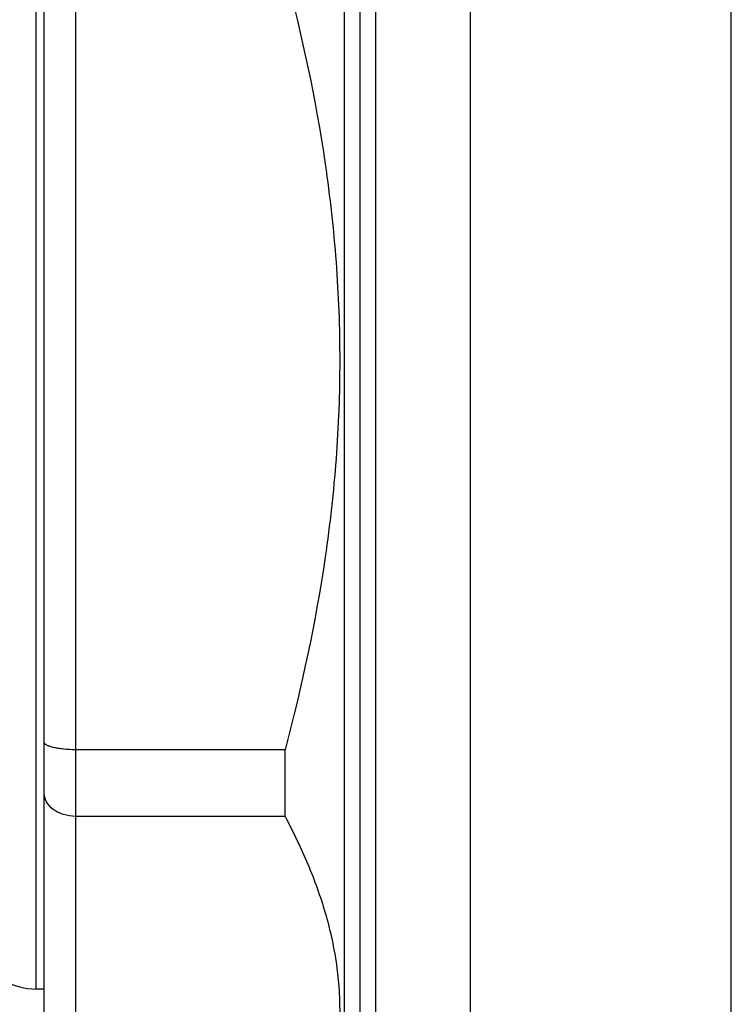
# Model space of a CAD drawing. Units: millimetres. Extents: x 0 to 420, y 0 to 297.
# Drawn here: x 309 to 318, y 149 to 161 of the extents above; entities that cross this region are included whole.
import ezdxf

# ---------------------------------------------------------------- set-up
doc = ezdxf.new("R2010")
doc.units = ezdxf.units.MM
doc.header["$LTSCALE"] = 23.1
doc.layers.get('0').update_dxf_attribs({"linetype": 'CONTINUOUS'})

msp = doc.modelspace()

# ---------------------------------------------------------------- linework, layer by layer
at = {"color": 7, "linetype": 'Continuous'}
for p, q in [((315.096, 141.892), (315.096, 171.892)), ((318.396, 141.892), (318.396, 171.892)), ((313.896, 143.092), (313.896, 170.692)), ((313.696, 143.392), (313.696, 170.392)), ((309.696, 146.767), (309.696, 167.192)), ((313.496, 166.292), (313.496, 147.492)), ((312.746, 151.968), (310.096, 151.968)), ((312.746, 151.126), (312.746, 151.968)), ((312.746, 151.126), (310.096, 151.126)), ((309.696, 148.942), (309.592, 148.942))]:
    msp.add_line(p, q, dxfattribs=at)
at = {"color": 9, "linetype": 'Continuous'}
for p, q in [((310.096, 146.354), (310.096, 167.592)), ((309.592, 164.842), (309.592, 148.942))]:
    msp.add_line(p, q, dxfattribs=at)
at = {"color": 7, "linetype": 'Continuous'}
msp.add_arc((309.592, 149.742), 0.8, 240.7577, 270, dxfattribs=at)
for points, knots in [([(312.746, 161.815), (312.959, 161.012), (313.222, 159.791), (313.407, 158.138), (313.454, 156.892), (313.407, 155.645), (313.222, 153.993), (312.959, 152.771), (312.746, 151.968)], [0, 0, 0, 0, 0.249952, 0.374977, 0.5, 0.625023, 0.750048, 1, 1, 1, 1]), ([(310.096, 151.968), (310.044, 151.968), (309.969, 151.972), (309.874, 151.984), (309.815, 151.996), (309.765, 152.01), (309.724, 152.028), (309.696, 152.051), (309.696, 152.067)], [0, 0, 0, 0, 0.36433, 0.528804, 0.673471, 0.794082, 0.887986, 1, 1, 1, 1]), ([(310.096, 151.126), (310.044, 151.126), (309.942, 151.141), (309.811, 151.204), (309.719, 151.302), (309.696, 151.385), (309.696, 151.423)], [0, 0, 0, 0, 0.286672, 0.552589, 0.787846, 1, 1, 1, 1]), ([(312.746, 151.126), (312.851, 150.928), (313.043, 150.53), (313.265, 149.916), (313.406, 149.293), (313.454, 148.664), (313.406, 148.036), (313.265, 147.413), (313.043, 146.798), (312.851, 146.4), (312.746, 146.203)], [0, 0, 0, 0, 0.13006, 0.256212, 0.37907, 0.5, 0.62093, 0.743788, 0.86994, 1, 1, 1, 1])]:
    msp.add_open_spline(points, degree=3, knots=knots, dxfattribs=at)

doc.saveas('drawing.dxf')
